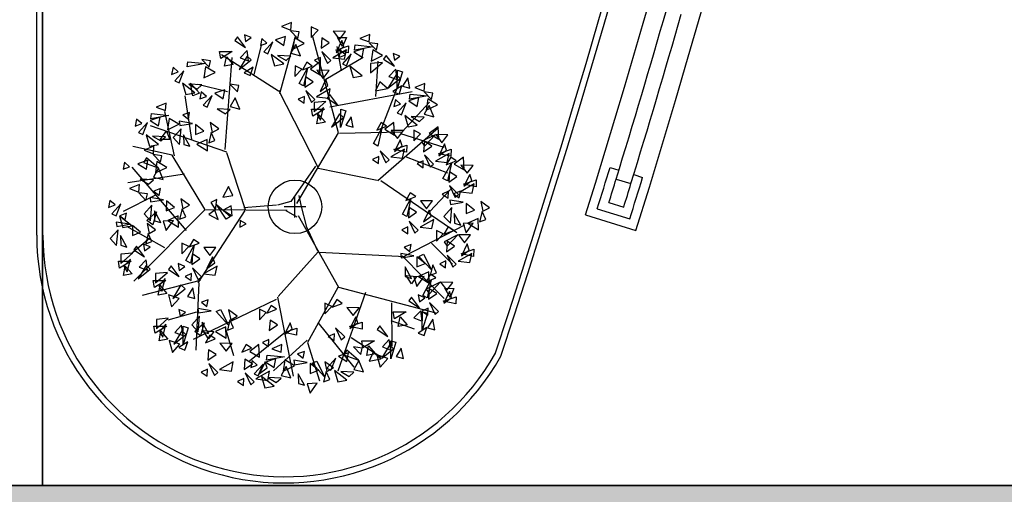
# Model space of a CAD drawing. Units: millimetres. Extents: x 2890 to 9063, y -132 to 4549.
# Drawn here: x 6089 to 6105, y 1781 to 1789 of the extents above; entities that cross this region are included whole.
import ezdxf

# ---------------------------------------------------------------- set-up
doc = ezdxf.new("R2010")
doc.units = ezdxf.units.MM
for name, color, linetype in [('3', 3, 'CONTINUOUS'), ('IMPLANTAÇÃO PRAÇA ANGELO DAROLT', 7, 'CONTINUOUS'), ('PASSEIO CONSTRUÇÕES', 170, 'CONTINUOUS'), ('RUAS_SEM_RECUO', 150, 'CONTINUOUS')]:
    doc.layers.add(name, color=color, linetype=linetype)

# ---------------------------------------------------------------- blocks, each defined once
blk = doc.blocks.new('recuos')
at = {"layer": 'RUAS_SEM_RECUO'}
blk.add_hatch(color=256, dxfattribs=at).paths.add_polyline_path([(1401.006, 0), (1401.006, -30), (-240, -30), (-240, 0)])
blk.add_lwpolyline([(1401.006, 0), (1401.006, -30), (-240, -30), (-240, 0), (1401.006, 0)], dxfattribs=at)
blk = doc.blocks.new('IMPLANTAÇÃO PRAÇA ANGELO DAROLT')
at = {"layer": '3'}
blk.add_line((-61, -104), (-61, -4), dxfattribs=at)
blk.add_lwpolyline([(-61, -4), (0, -4), (0, -104), (-61, -104)], dxfattribs=at)
at = {"layer": 'IMPLANTAÇÃO PRAÇA ANGELO DAROLT', "color": 251, "true_color": 0x636466, "transparency": 33554559}
for p, q in [((-60.995, -99.96), (-60.995, -57.785)), ((-57.173, -97.669), (-56.914, -96.734)), ((-57.586, -97.36), (-57.465, -96.895)), ((-56.176, -97.301), (-56.245, -96.909)), ((-57.194, -97.629), (-58.112, -97.042)), ((-58.053, -98.576), (-57.943, -97.09)), ((-56.431, -97.435), (-55.827, -97.08)), ((-55.62, -97.72), (-55.586, -97.148)), ((-58.017, -97.641), (-58.493, -97.526)), ((-55.559, -98.305), (-55.223, -97.443)), ((-58.59, -98.41), (-58.7, -97.706)), ((-56.557, -98.856), (-57.187, -97.618)), ((-56.364, -97.882), (-55.038, -97.634)), ((-55.195, -98.29), (-54.756, -97.81)), ((-58.871, -98.678), (-59.029, -97.962)), ((-58.029, -98.615), (-59.261, -98.192)), ((-56.211, -98.309), (-55.195, -98.29)), ((-55.59, -99.076), (-54.608, -98.22)), ((-55.224, -98.315), (-54.524, -98.536)), ((-58.907, -98.666), (-59.542, -98.525)), ((-58.383, -99.536), (-58.907, -98.666)), ((-57.724, -99.549), (-58.029, -98.627)), ((-55.132, -98.692), (-54.467, -98.949)), ((-58.712, -98.973), (-59.627, -99.114)), ((-58.676, -99.882), (-59.554, -98.857)), ((-56.552, -98.873), (-55.601, -99.069)), ((-51.842, -98.863), (-51.699, -98.907)), ((-51.46, -98.98), (-51.316, -99.024)), ((-55.544, -99.074), (-54.313, -99.912)), ((-51.743, -99.051), (-51.504, -99.124)), ((-59.188, -99.319), (-59.7, -99.575)), ((-56.927, -99.673), (-56.927, -99.327)), ((-56.829, -99.473), (-56.857, -99.316)), ((-54.753, -99.573), (-54.416, -99.218)), ((-57.225, -99.473), (-57.755, -99.516)), ((-56.734, -99.83), (-56.829, -99.473)), ((-51.86, -99.432), (-51.621, -99.506)), ((-57.736, -99.561), (-58.493, -100.727)), ((-56.754, -99.5), (-57.1, -99.5)), ((-57.075, -99.559), (-56.897, -99.659)), ((-52.236, -99.63), (-51.424, -99.881)), ((-52.048, -99.531), (-51.523, -99.694)), ((-55.154, -100.291), (-54.187, -99.79)), ((-59.029, -100.163), (-59.639, -99.818)), ((-56.558, -100.216), (-56.734, -99.83)), ((-59.273, -100.009), (-59.578, -100.266)), ((-54.725, -100.087), (-54.383, -100.424)), ((-56.552, -100.226), (-57.198, -100.951)), ((-56.535, -100.23), (-55.148, -100.303)), ((-55.199, -100.289), (-54.519, -100.982)), ((-58.455, -100.689), (-59.395, -100.932)), ((-58.48, -100.727), (-58.529, -101.815)), ((-56.234, -100.803), (-56.726, -101.692)), ((-55.788, -100.884), (-56.236, -102.156)), ((-57.23, -100.998), (-58.572, -101.645)), ((-57.209, -100.957), (-56.959, -102.235)), ((-55.367, -101.049), (-55.362, -101.75)), ((-58.517, -101.201), (-58.98, -101.329)), ((-56.557, -101.37), (-55.978, -102.091)), ((-55.379, -101.337), (-55.004, -101.473)), ((-58.058, -101.433), (-57.92, -101.903)), ((-57.106, -101.545), (-57.661, -101.993)), ((-56.733, -101.654), (-57.274, -102.15)), ((-56.726, -101.692), (-56.53, -102.312)), ((-56.02, -101.609), (-55.542, -101.925))]:
    blk.add_line(p, q, dxfattribs=at)
for points in [[(-57.144, -96.588), (-56.993, -96.645), (-56.985, -96.523)], [(-56.667, -96.765), (-56.555, -96.648), (-56.665, -96.593)], [(-57.854, -96.755), (-57.898, -96.813), (-57.724, -96.926)], [(-57.743, -96.72), (-57.724, -96.831), (-57.635, -96.765)], [(-57.484, -96.894), (-57.379, -96.854), (-57.461, -96.78)], [(-57.243, -96.804), (-57.107, -96.891), (-57.081, -96.749)], [(-56.998, -96.656), (-56.879, -96.779), (-56.858, -96.675)], [(-56.961, -96.953), (-56.778, -96.863), (-56.937, -96.771)], [(-56.506, -96.939), (-56.373, -96.848), (-56.494, -96.77)], [(-56.211, -96.794), (-56.114, -96.667), (-56.311, -96.664)], [(-56.242, -96.762), (-56.098, -96.765), (-56.158, -96.91)], [(-55.878, -96.78), (-55.727, -96.837), (-55.719, -96.715)], [(-57.429, -96.997), (-57.363, -97.028), (-57.285, -96.836)], [(-56.994, -97.019), (-56.839, -97.058), (-56.913, -96.876)], [(-56.066, -97.014), (-56.268, -96.971), (-56.063, -96.899)], [(-56.261, -97.004), (-56.136, -96.911), (-56.169, -96.813)], [(-55.976, -96.996), (-55.84, -97.082), (-55.815, -96.941)], [(-55.956, -96.885), (-55.673, -96.913), (-55.964, -96.967)], [(-55.732, -96.848), (-55.613, -96.971), (-55.592, -96.867)], [(-58.146, -96.992), (-57.94, -96.992), (-58.126, -97.105)], [(-57.923, -97.202), (-58.064, -97.229), (-58.035, -97.074)], [(-57.697, -97.064), (-57.828, -97.281), (-57.632, -97.126)], [(-57.701, -96.974), (-57.812, -97.091), (-57.677, -97.143)], [(-57.309, -97.037), (-57.256, -97.22), (-57.107, -97.191)], [(-57.207, -97.054), (-57.072, -97.134), (-56.995, -97.065)], [(-56.517, -97.197), (-56.513, -97.085), (-56.613, -97.131)], [(-56.401, -97.186), (-56.346, -97.138), (-56.493, -96.991)], [(-56.317, -97.091), (-56.127, -97.114), (-56.096, -96.965)], [(-56.218, -97.086), (-56.113, -97.046), (-56.195, -96.972)], [(-56.162, -97.189), (-56.097, -97.22), (-56.019, -97.028)], [(-55.695, -97.145), (-55.512, -97.055), (-55.671, -96.963)], [(-55.453, -97.056), (-55.497, -97.114), (-55.323, -97.228)], [(-55.342, -97.022), (-55.323, -97.132), (-55.234, -97.066)], [(-58.919, -97.36), (-58.814, -97.32), (-58.896, -97.245)], [(-58.657, -97.158), (-58.374, -97.187), (-58.665, -97.24)], [(-58.433, -97.122), (-58.314, -97.245), (-58.293, -97.141)], [(-58.396, -97.418), (-58.213, -97.329), (-58.372, -97.237)], [(-57.602, -97.243), (-57.746, -97.336), (-57.648, -97.377)], [(-56.927, -97.395), (-56.816, -97.277), (-56.925, -97.223)], [(-56.861, -97.507), (-56.725, -97.258), (-56.789, -97.546)], [(-56.808, -97.286), (-56.648, -97.225), (-56.736, -97.165)], [(-56.52, -97.368), (-56.531, -97.165), (-56.678, -97.275)], [(-56.043, -97.229), (-55.989, -97.412), (-55.841, -97.383)], [(-55.516, -97.166), (-55.706, -97.183), (-55.706, -97.335)], [(-58.864, -97.463), (-58.798, -97.494), (-58.72, -97.302)], [(-56.767, -97.569), (-56.634, -97.478), (-56.755, -97.399)], [(-56.472, -97.424), (-56.375, -97.296), (-56.572, -97.294)], [(-55.296, -97.366), (-55.427, -97.583), (-55.231, -97.428)], [(-55.3, -97.276), (-55.411, -97.393), (-55.276, -97.445)], [(-55.194, -97.318), (-55.276, -97.589), (-55.273, -97.294)], [(-55.107, -97.414), (-55.191, -97.552), (-55.073, -97.583)], [(-58.744, -97.503), (-58.691, -97.686), (-58.542, -97.657)], [(-58.642, -97.52), (-58.507, -97.6), (-58.43, -97.531)], [(-58.574, -97.704), (-58.614, -97.501), (-58.467, -97.662)], [(-57.976, -97.519), (-57.857, -97.642), (-57.836, -97.538)], [(-56.522, -97.634), (-56.396, -97.541), (-56.429, -97.443)], [(-55.558, -97.479), (-55.627, -97.624), (-55.434, -97.586)], [(-55.201, -97.545), (-55.345, -97.637), (-55.247, -97.678)], [(-54.991, -97.574), (-54.84, -97.631), (-54.832, -97.509)], [(-58.462, -97.757), (-58.357, -97.717), (-58.439, -97.642)], [(-58.407, -97.859), (-58.342, -97.891), (-58.263, -97.699)], [(-58.221, -97.666), (-58.085, -97.753), (-58.06, -97.611)], [(-57.972, -97.881), (-57.817, -97.921), (-57.891, -97.739)], [(-56.777, -97.827), (-56.773, -97.715), (-56.874, -97.761)], [(-56.661, -97.816), (-56.607, -97.768), (-56.754, -97.621)], [(-56.578, -97.721), (-56.388, -97.743), (-56.357, -97.595)], [(-56.367, -97.686), (-56.41, -97.744), (-56.236, -97.858)], [(-55.089, -97.79), (-54.953, -97.877), (-54.928, -97.735)], [(-55.068, -97.679), (-54.786, -97.707), (-55.077, -97.761)], [(-54.844, -97.642), (-54.726, -97.765), (-54.704, -97.661)], [(-59.167, -97.889), (-59.015, -97.946), (-59.007, -97.824)], [(-56.429, -97.796), (-56.619, -97.813), (-56.619, -97.965)], [(-56.466, -97.893), (-56.57, -98.01), (-56.517, -98.099)], [(-55.331, -97.881), (-55.226, -97.841), (-55.307, -97.766)], [(-55.275, -97.983), (-55.21, -98.015), (-55.132, -97.822)], [(-54.84, -98.005), (-54.685, -98.045), (-54.76, -97.863)], [(-54.808, -97.939), (-54.625, -97.85), (-54.783, -97.757)], [(-59.265, -98.105), (-59.129, -98.192), (-59.104, -98.05)], [(-59.244, -97.994), (-58.962, -98.022), (-59.252, -98.076)], [(-58.738, -98.015), (-58.648, -98.083), (-58.628, -97.974)], [(-58.185, -97.917), (-58.05, -97.997), (-57.973, -97.928)], [(-56.659, -97.924), (-56.453, -97.924), (-56.638, -98.037)], [(-56.435, -98.133), (-56.577, -98.16), (-56.548, -98.006)], [(-56.21, -97.996), (-56.34, -98.212), (-56.144, -98.058)], [(-56.108, -97.948), (-56.19, -98.219), (-56.187, -97.924)], [(-56.02, -98.044), (-56.105, -98.181), (-55.987, -98.212)], [(-55.155, -98.024), (-55.102, -98.207), (-54.953, -98.178)], [(-55.053, -98.041), (-54.919, -98.12), (-54.842, -98.052)], [(-59.506, -98.196), (-59.401, -98.156), (-59.483, -98.081)], [(-59.451, -98.298), (-59.385, -98.33), (-59.307, -98.137)], [(-58.983, -98.254), (-58.8, -98.165), (-58.959, -98.072)], [(-58.795, -98.116), (-58.787, -98.188), (-58.583, -98.153)], [(-58.533, -98.172), (-58.534, -98.333), (-58.4, -98.279)], [(-58.298, -98.14), (-58.266, -98.299), (-58.158, -98.24)], [(-55.608, -98.259), (-55.449, -98.197), (-55.536, -98.137)], [(-55.321, -98.34), (-55.332, -98.137), (-55.479, -98.247)], [(-54.603, -98.409), (-54.614, -98.205), (-54.761, -98.315)], [(-59.331, -98.338), (-59.278, -98.522), (-59.129, -98.492)], [(-59.229, -98.356), (-59.094, -98.435), (-59.017, -98.367)], [(-58.999, -98.28), (-58.945, -98.413), (-59.102, -98.414)], [(-58.766, -98.239), (-58.893, -98.382), (-58.789, -98.492)], [(-58.726, -98.335), (-58.722, -98.491), (-58.623, -98.52)], [(-58.278, -98.301), (-58.319, -98.466), (-58.219, -98.429)], [(-55.661, -98.479), (-55.526, -98.23), (-55.589, -98.519)], [(-55.272, -98.396), (-55.175, -98.269), (-55.372, -98.266)], [(-55.01, -98.435), (-54.899, -98.318), (-55.008, -98.263)], [(-54.834, -98.521), (-54.662, -98.336), (-54.886, -98.447)], [(-54.555, -98.464), (-54.458, -98.337), (-54.655, -98.334)], [(-59.363, -98.587), (-59.211, -98.644), (-59.203, -98.522)], [(-58.509, -98.489), (-58.337, -98.597), (-58.342, -98.413)], [(-55.127, -98.616), (-55.329, -98.573), (-55.124, -98.501)], [(-55.323, -98.606), (-55.197, -98.513), (-55.23, -98.416)], [(-54.85, -98.61), (-54.717, -98.518), (-54.838, -98.44)], [(-54.605, -98.675), (-54.479, -98.582), (-54.512, -98.484)], [(-59.216, -98.655), (-59.097, -98.778), (-59.076, -98.674)], [(-55.578, -98.8), (-55.574, -98.687), (-55.675, -98.733)], [(-55.462, -98.788), (-55.408, -98.74), (-55.554, -98.593)], [(-55.378, -98.694), (-55.189, -98.716), (-55.158, -98.568)], [(-54.744, -98.856), (-54.69, -98.808), (-54.837, -98.662)], [(-54.661, -98.762), (-54.471, -98.784), (-54.44, -98.636)], [(-54.41, -98.684), (-54.612, -98.642), (-54.407, -98.569)], [(-59.702, -98.894), (-59.597, -98.853), (-59.679, -98.779)], [(-59.461, -98.803), (-59.325, -98.89), (-59.3, -98.748)], [(-59.373, -98.783), (-59.135, -98.869), (-59.325, -98.706)], [(-59.179, -98.952), (-58.996, -98.862), (-59.155, -98.77)], [(-54.86, -98.868), (-54.857, -98.755), (-54.957, -98.802)], [(-54.539, -99.041), (-54.403, -98.792), (-54.467, -99.081)], [(-54.485, -98.821), (-54.326, -98.759), (-54.413, -98.699)], [(-54.198, -98.902), (-54.209, -98.699), (-54.356, -98.809)], [(-54.15, -98.958), (-54.053, -98.831), (-54.249, -98.828)], [(-59.212, -99.018), (-59.057, -99.058), (-59.131, -98.875)], [(-54.445, -99.103), (-54.312, -99.012), (-54.433, -98.934)], [(-54.2, -99.168), (-54.074, -99.075), (-54.107, -98.977)], [(-59.597, -99.204), (-59.446, -99.261), (-59.438, -99.139)], [(-59.425, -99.053), (-59.29, -99.133), (-59.213, -99.064)], [(-57.931, -99.316), (-58, -99.171), (-58.093, -99.345)], [(-54.339, -99.35), (-54.285, -99.302), (-54.432, -99.155)], [(-54.255, -99.255), (-54.066, -99.278), (-54.035, -99.129)], [(-54.005, -99.177), (-54.206, -99.135), (-54.001, -99.063)], [(-59.45, -99.272), (-59.332, -99.395), (-59.31, -99.291)], [(-59.208, -99.247), (-59.118, -99.315), (-59.098, -99.206)], [(-55.138, -99.395), (-54.979, -99.334), (-55.066, -99.274)], [(-54.455, -99.361), (-54.451, -99.249), (-54.552, -99.295)], [(-54.367, -99.288), (-54.278, -99.356), (-54.258, -99.247)], [(-59.937, -99.51), (-59.832, -99.47), (-59.913, -99.395)], [(-59.881, -99.613), (-59.816, -99.644), (-59.738, -99.452)], [(-59.236, -99.472), (-59.363, -99.614), (-59.259, -99.725)], [(-59.265, -99.349), (-59.257, -99.421), (-59.052, -99.385)], [(-59.003, -99.404), (-59.004, -99.565), (-58.87, -99.511)], [(-58.768, -99.373), (-58.735, -99.531), (-58.628, -99.473)], [(-58.208, -99.55), (-58.189, -99.381), (-58.283, -99.43)], [(-58.038, -99.7), (-58.196, -99.464), (-57.969, -99.654)], [(-57.939, -99.645), (-57.959, -99.485), (-58.084, -99.556)], [(-55.192, -99.616), (-55.056, -99.367), (-55.119, -99.655)], [(-54.803, -99.533), (-54.706, -99.405), (-54.902, -99.403)], [(-54.425, -99.39), (-54.417, -99.462), (-54.212, -99.426)], [(-54.162, -99.445), (-54.164, -99.606), (-54.03, -99.552)], [(-53.927, -99.414), (-53.895, -99.572), (-53.788, -99.514)], [(-59.755, -99.644), (-59.666, -99.712), (-59.646, -99.603)], [(-59.316, -99.722), (-59.165, -99.581), (-59.224, -99.79)], [(-59.196, -99.567), (-59.192, -99.724), (-59.093, -99.753)], [(-58.979, -99.722), (-58.807, -99.829), (-58.812, -99.646)], [(-58.748, -99.533), (-58.789, -99.699), (-58.689, -99.662)], [(-58.168, -99.707), (-58.22, -99.554), (-58.319, -99.626)], [(-55.097, -99.678), (-54.965, -99.587), (-55.085, -99.508)], [(-54.853, -99.743), (-54.727, -99.65), (-54.76, -99.552)], [(-54.395, -99.513), (-54.522, -99.655), (-54.418, -99.766)], [(-54.356, -99.608), (-54.352, -99.765), (-54.252, -99.794)], [(-53.907, -99.574), (-53.948, -99.74), (-53.849, -99.703)], [(-59.813, -99.746), (-59.805, -99.818), (-59.6, -99.782)], [(-59.761, -99.653), (-59.708, -99.836), (-59.559, -99.807)], [(-59.55, -99.801), (-59.552, -99.962), (-59.418, -99.908)], [(-59.315, -99.77), (-59.283, -99.928), (-59.176, -99.87)], [(-59.053, -99.729), (-59.004, -99.881), (-58.889, -99.722)], [(-57.715, -99.774), (-57.813, -99.718), (-57.818, -99.829)], [(-54.992, -99.925), (-54.938, -99.877), (-55.084, -99.73)], [(-54.908, -99.83), (-54.719, -99.852), (-54.688, -99.704)], [(-54.212, -99.77), (-54.164, -99.922), (-54.049, -99.763)], [(-54.139, -99.763), (-53.966, -99.87), (-53.972, -99.687)], [(-59.783, -99.869), (-59.91, -100.011), (-59.807, -100.122)], [(-59.744, -99.964), (-59.74, -100.121), (-59.641, -100.15)], [(-59.295, -99.93), (-59.336, -100.096), (-59.237, -100.059)], [(-55.108, -99.936), (-55.104, -99.824), (-55.205, -99.87)], [(-54.645, -100.052), (-54.533, -99.934), (-54.643, -99.88)], [(-54.525, -99.943), (-54.365, -99.882), (-54.453, -99.821)], [(-54.468, -100.137), (-54.296, -99.952), (-54.52, -100.063)], [(-54.189, -100.081), (-54.092, -99.953), (-54.289, -99.951)], [(-59.374, -100.102), (-59.355, -100.213), (-59.266, -100.147)], [(-58.754, -100.257), (-58.643, -100.139), (-58.752, -100.085)], [(-58.688, -100.368), (-58.552, -100.12), (-58.616, -100.408)], [(-58.635, -100.148), (-58.475, -100.087), (-58.563, -100.026)], [(-55.163, -100.151), (-55.073, -100.219), (-55.053, -100.11)], [(-54.484, -100.226), (-54.351, -100.134), (-54.472, -100.056)], [(-54.239, -100.291), (-54.114, -100.198), (-54.147, -100.1)], [(-59.548, -100.247), (-59.738, -100.264), (-59.738, -100.416)], [(-59.485, -100.137), (-59.529, -100.195), (-59.355, -100.309)], [(-58.594, -100.431), (-58.461, -100.339), (-58.582, -100.261)], [(-58.299, -100.286), (-58.202, -100.158), (-58.399, -100.156)], [(-55.22, -100.252), (-55.212, -100.325), (-55.007, -100.289)], [(-54.852, -100.266), (-54.726, -100.52), (-54.926, -100.303)], [(-54.379, -100.472), (-54.324, -100.425), (-54.471, -100.278)], [(-54.295, -100.378), (-54.105, -100.4), (-54.074, -100.252)], [(-54.044, -100.3), (-54.246, -100.258), (-54.041, -100.185)], [(-59.777, -100.375), (-59.571, -100.375), (-59.757, -100.488)], [(-59.584, -100.344), (-59.688, -100.46), (-59.636, -100.549)], [(-59.331, -100.357), (-59.443, -100.474), (-59.308, -100.525)], [(-58.813, -100.417), (-58.794, -100.528), (-58.705, -100.462)], [(-58.349, -100.496), (-58.223, -100.403), (-58.256, -100.305)], [(-54.958, -100.308), (-54.959, -100.469), (-54.825, -100.415)], [(-54.702, -100.437), (-54.744, -100.602), (-54.644, -100.565)], [(-54.495, -100.484), (-54.491, -100.372), (-54.591, -100.418)], [(-59.554, -100.584), (-59.695, -100.611), (-59.666, -100.457)], [(-59.328, -100.447), (-59.459, -100.663), (-59.263, -100.508)], [(-58.987, -100.562), (-59.177, -100.579), (-59.177, -100.73)], [(-58.924, -100.452), (-58.968, -100.51), (-58.794, -100.624)], [(-58.604, -100.689), (-58.6, -100.577), (-58.701, -100.623)], [(-58.488, -100.678), (-58.434, -100.63), (-58.581, -100.483)], [(-58.405, -100.583), (-58.215, -100.605), (-58.184, -100.457)], [(-55.151, -100.471), (-55.147, -100.627), (-55.048, -100.656)], [(-54.934, -100.625), (-54.762, -100.733), (-54.767, -100.549)], [(-54.812, -100.71), (-54.652, -100.648), (-54.74, -100.588)], [(-59.216, -100.689), (-59.01, -100.689), (-59.196, -100.802)], [(-59.023, -100.659), (-59.127, -100.775), (-59.075, -100.864)], [(-58.768, -100.761), (-58.898, -100.978), (-58.702, -100.823)], [(-54.964, -100.626), (-55.049, -100.742), (-55.133, -100.609)], [(-55.008, -100.633), (-54.959, -100.785), (-54.844, -100.625)], [(-54.865, -100.93), (-54.729, -100.681), (-54.793, -100.97)], [(-54.755, -100.904), (-54.583, -100.719), (-54.807, -100.83)], [(-54.476, -100.847), (-54.379, -100.72), (-54.576, -100.717)], [(-58.993, -100.899), (-59.134, -100.926), (-59.105, -100.771)], [(-58.971, -100.919), (-58.918, -101.116), (-58.797, -100.978)], [(-58.578, -100.809), (-58.663, -100.947), (-58.544, -100.978)], [(-54.771, -100.993), (-54.638, -100.901), (-54.759, -100.823)], [(-54.526, -101.057), (-54.401, -100.964), (-54.434, -100.867)], [(-54.507, -100.816), (-54.363, -100.818), (-54.423, -100.964)], [(-58.438, -101.041), (-58.348, -101.108), (-58.328, -101)], [(-56.445, -101.229), (-56.334, -101.112), (-56.443, -101.057)], [(-56.325, -101.121), (-56.166, -101.059), (-56.254, -100.999)], [(-55.049, -100.959), (-55.092, -101.017), (-54.919, -101.13)], [(-54.938, -100.924), (-54.919, -101.035), (-54.83, -100.969)], [(-54.666, -101.239), (-54.611, -101.191), (-54.758, -101.044)], [(-54.331, -101.067), (-54.533, -101.024), (-54.328, -100.952)], [(-58.8, -101.157), (-58.781, -101.267), (-58.692, -101.202)], [(-58.495, -101.142), (-58.487, -101.214), (-58.282, -101.178)], [(-58.127, -101.156), (-58.001, -101.41), (-58.201, -101.192)], [(-57.998, -101.166), (-57.965, -101.324), (-57.858, -101.266)], [(-57.502, -101.325), (-57.391, -101.208), (-57.5, -101.153)], [(-57.382, -101.217), (-57.223, -101.155), (-57.311, -101.095)], [(-55.99, -101.258), (-55.893, -101.131), (-56.09, -101.128)], [(-55.341, -101.196), (-55.135, -101.196), (-55.321, -101.309)], [(-54.895, -101.178), (-55.006, -101.295), (-54.872, -101.347)], [(-54.782, -101.25), (-54.778, -101.138), (-54.878, -101.184)], [(-54.79, -101.22), (-54.872, -101.492), (-54.869, -101.196)], [(-58.974, -101.301), (-59.164, -101.318), (-59.164, -101.47)], [(-58.466, -101.265), (-58.593, -101.407), (-58.489, -101.518)], [(-58.546, -101.515), (-58.395, -101.374), (-58.454, -101.584)], [(-58.426, -101.361), (-58.422, -101.517), (-58.323, -101.546)], [(-57.978, -101.326), (-58.019, -101.492), (-57.919, -101.455)], [(-57.342, -101.499), (-57.209, -101.408), (-57.33, -101.33)], [(-57.097, -101.564), (-56.971, -101.471), (-57.004, -101.373)], [(-55.845, -101.477), (-56.047, -101.435), (-55.841, -101.363)], [(-56.04, -101.468), (-55.914, -101.375), (-55.947, -101.277)], [(-55.118, -101.406), (-55.259, -101.433), (-55.23, -101.278)], [(-54.702, -101.316), (-54.787, -101.454), (-54.669, -101.485)], [(-59.203, -101.429), (-58.997, -101.429), (-59.183, -101.542)], [(-58.98, -101.639), (-59.121, -101.666), (-59.092, -101.511)], [(-59.01, -101.398), (-59.114, -101.515), (-59.062, -101.604)], [(-58.754, -101.501), (-58.885, -101.718), (-58.689, -101.563)], [(-58.758, -101.411), (-58.869, -101.528), (-58.734, -101.58)], [(-58.652, -101.453), (-58.734, -101.725), (-58.731, -101.429)], [(-58.239, -101.515), (-58.324, -101.632), (-58.408, -101.499)], [(-58.209, -101.515), (-58.037, -101.622), (-58.042, -101.439)], [(-56.902, -101.573), (-57.104, -101.531), (-56.898, -101.459)], [(-56.295, -101.661), (-56.291, -101.549), (-56.392, -101.595)], [(-56.179, -101.65), (-56.125, -101.602), (-56.272, -101.455)], [(-55.558, -101.424), (-55.602, -101.482), (-55.428, -101.596)], [(-54.797, -101.447), (-54.941, -101.54), (-54.843, -101.581)], [(-58.958, -101.659), (-58.905, -101.855), (-58.784, -101.718)], [(-58.659, -101.68), (-58.803, -101.773), (-58.705, -101.814)], [(-58.374, -101.695), (-58.214, -101.634), (-58.302, -101.574)], [(-58.038, -101.833), (-57.941, -101.705), (-58.138, -101.703)], [(-57.352, -101.757), (-57.348, -101.645), (-57.449, -101.691)], [(-55.85, -101.662), (-55.644, -101.662), (-55.83, -101.775)], [(-55.405, -101.644), (-55.516, -101.761), (-55.381, -101.813)], [(-55.3, -101.686), (-55.381, -101.957), (-55.378, -101.662)], [(-58.333, -101.978), (-58.2, -101.887), (-58.321, -101.808)], [(-57.787, -101.846), (-57.627, -101.785), (-57.715, -101.725)], [(-57.499, -101.928), (-57.51, -101.725), (-57.657, -101.835)], [(-57.301, -101.792), (-57.15, -101.848), (-57.142, -101.726)], [(-56.886, -101.876), (-56.796, -101.944), (-56.776, -101.835)], [(-56.225, -101.911), (-56.089, -101.998), (-56.064, -101.856)], [(-56.137, -101.891), (-55.9, -101.978), (-56.089, -101.815)], [(-55.98, -101.764), (-55.862, -101.887), (-55.84, -101.783)], [(-55.627, -101.872), (-55.768, -101.899), (-55.739, -101.744)], [(-55.663, -101.847), (-55.732, -101.992), (-55.539, -101.954)], [(-55.402, -101.734), (-55.532, -101.951), (-55.336, -101.796)], [(-55.212, -101.782), (-55.296, -101.92), (-55.178, -101.951)], [(-58.228, -102.225), (-58.173, -102.177), (-58.32, -102.03)], [(-58.144, -102.13), (-57.954, -102.152), (-57.923, -102.004)], [(-57.746, -102.129), (-57.613, -102.038), (-57.734, -101.959)], [(-57.641, -102.098), (-57.536, -102.058), (-57.618, -101.983)], [(-57.501, -102.194), (-57.375, -102.101), (-57.409, -102.003)], [(-57.399, -102.007), (-57.263, -102.094), (-57.238, -101.952)], [(-57.378, -101.896), (-57.096, -101.924), (-57.387, -101.978)], [(-57.118, -102.156), (-56.935, -102.067), (-57.093, -101.974)], [(-56.943, -101.978), (-56.935, -102.05), (-56.73, -102.014)], [(-56.68, -102.033), (-56.682, -102.194), (-56.548, -102.14)], [(-56.575, -101.992), (-56.449, -102.246), (-56.649, -102.028)], [(-56.445, -102.002), (-56.413, -102.16), (-56.306, -102.102)], [(-56.411, -102.104), (-56.346, -102.136), (-56.268, -101.944)], [(-55.976, -102.126), (-55.821, -102.166), (-55.895, -101.984)], [(-55.605, -101.892), (-55.552, -102.088), (-55.431, -101.951)], [(-58.344, -102.236), (-58.34, -102.124), (-58.44, -102.17)], [(-57.641, -102.376), (-57.586, -102.328), (-57.733, -102.181)], [(-57.585, -102.2), (-57.52, -102.232), (-57.442, -102.039)], [(-57.557, -102.281), (-57.367, -102.303), (-57.336, -102.155)], [(-57.151, -102.222), (-56.995, -102.262), (-57.07, -102.08)], [(-56.425, -102.162), (-56.467, -102.328), (-56.367, -102.291)], [(-56.291, -102.145), (-56.238, -102.328), (-56.089, -102.299)], [(-56.189, -102.162), (-56.055, -102.242), (-55.977, -102.173)], [(-57.757, -102.387), (-57.753, -102.275), (-57.853, -102.321)], [(-57.465, -102.241), (-57.412, -102.424), (-57.263, -102.395)], [(-57.364, -102.258), (-57.229, -102.338), (-57.152, -102.269)], [(-56.874, -102.196), (-56.87, -102.353), (-56.771, -102.382)], [(-56.731, -102.358), (-56.682, -102.51), (-56.567, -102.351)]]:
    blk.add_lwpolyline(points, close=True, dxfattribs=at)
for points in [[(-56.898, -99.448), (-56.223, -98.302), (-56.647, -96.733)], [(-56.598, -98.845), (-56.992, -99.416), (-57.21, -99.473)], [(-57.053, -99.561), (-58.383, -99.549), (-59.53, -100.701)], [(-56.877, -99.638), (-56.223, -100.796), (-54.652, -101.213)]]:
    blk.add_lwpolyline(points, dxfattribs=at)
blk.add_circle((-56.927, -99.5), 0.432, dxfattribs=at)
for centre, radius, start, end in [((-198.345, -54.063), 153.9, 342.67961, 17.32039), ((-198.245, -54.063), 152.25, 341.69803, 358.58047), ((-198.345, -54.063), 153.05, 342.67899, 355.57764), ((-198.345, -54.063), 153.35, 342.94049, 344.00449), ((-198.345, -54.063), 153.6, 342.94049, 344.00458), ((-198.345, -54.063), 153.2, 342.7352, 342.99659), ((-198.345, -54.063), 153.35, 342.7913, 342.94049), ((-198.345, -54.063), 153.6, 342.7913, 342.94049), ((-198.345, -54.063), 153.75, 342.7354, 342.99639), ((-57.095, -99.96), 3.9, 180, 330.7592)]:
    blk.add_arc(centre, radius, start, end, dxfattribs=at)
at = {"layer": 'PASSEIO CONSTRUÇÕES'}
blk.add_line((-61.095, -99.96), (-61.095, -57.785), dxfattribs=at)
for centre, radius, start, end in [((-198.245, -54.063), 152.35, 341.6944, 358.58047), ((-57.095, -99.96), 4, 180, 330.7592)]:
    blk.add_arc(centre, radius, start, end, dxfattribs=at)

msp = doc.modelspace()

# ---------------------------------------------------------------- linework, layer by layer
at = {"layer": '3'}
msp.add_lwpolyline([(6039.761, 1881.58), (6089.767, 1881.58), (6089.767, 1781.58), (6039.767, 1781.58), (6039.767, 1881.58)], dxfattribs=at)

# ---------------------------------------------------------------- block references
at = {"layer": 'IMPLANTAÇÃO PRAÇA ANGELO DAROLT'}
msp.add_blockref('IMPLANTAÇÃO PRAÇA ANGELO DAROLT', (6150.767, 1885.58), dxfattribs=at)
at = {"layer": 'RUAS_SEM_RECUO'}
msp.add_blockref('recuos', (6039.767, 1781.58), dxfattribs=at)

doc.saveas('drawing.dxf')
